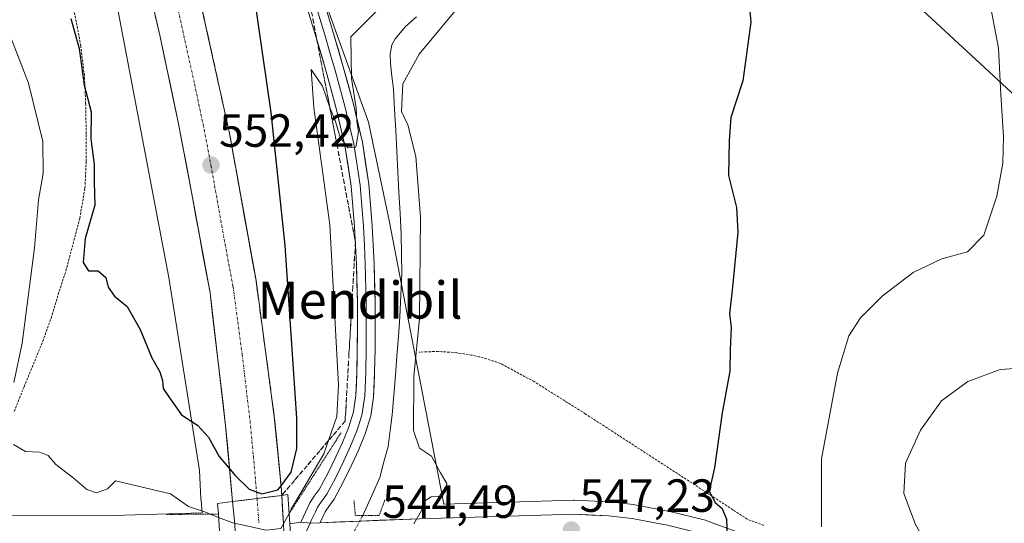
# Model space of a CAD drawing. Units: metres. Extents: x 610413 to 613861, y 4757082 to 4759451.
# Drawn here: x 612926 to 613138, y 4757233 to 4757341 of the extents above; entities that cross this region are included whole.
import ezdxf
from ezdxf.enums import TextEntityAlignment as Align

# ---------------------------------------------------------------- set-up
doc = ezdxf.new("R2010")
doc.units = ezdxf.units.M
doc.header["$MEASUREMENT"] = 0
for name, pattern in [('TRAZO_Y_PUNTO', [1, 0.5, -0.25, 0, -0.25]), ('TRAZOS', [0.75, 0.5, -0.25]), ('TRAZOS2', [0.375, 0.25, -0.125]), ('TRAZOSX2', [1.5, 1, -0.5])]:
    doc.linetypes.add(name, pattern=pattern)
for name, color, linetype, lineweight in [('Alambrada', 19, 'TRAZOS', 0), ('Carretera de calzada única', 19, 'Continuous', 13), ('Carretera de calzada única Cxs', 19, 'Continuous', 13), ('Carretera de calzada única eje', 19, 'TRAZO_Y_PUNTO', 0), ('Carátula', 7, 'Continuous', 5), ('Corriente natural lineal', 142, 'Continuous', 13), ('Corriente natural lineal oculto', 19, 'TRAZO_Y_PUNTO', 13), ('Curva de nivel maestra', 36, 'Continuous', 30), ('Curva de nivel normal', 36, 'Continuous', 0), ('Layer 0', 7, 'Continuous', 0), ('Núcleo urbano CxS', 19, 'Continuous', 0), ('Prado CxS', 92, 'Continuous', 0), ('Puente', 1, 'Continuous', 0), ('Puente Cxs', 1, 'Continuous', 13), ('Puente esquema', 1, 'TRAZOS2', 0), ('Puente lineal', 2, 'TRAZOS2', 0), ('Punto de cota en terreno', 7, 'Continuous', 0), ('Rótulo de punto de cota en terreno', 19, 'Continuous', 0), ('Talud superficial', 39, 'TRAZOSX2', 0), ('Tendido', 6, 'Continuous', 0), ('Texto cartográfico', 19, 'Continuous', 0)]:
    doc.layers.add(name, color=color, linetype=linetype, lineweight=lineweight)
doc.styles.add('Arial', font='txt', dxfattribs={"height": 0.2})

# ---------------------------------------------------------------- blocks, each defined once
blk = doc.blocks.new('*U150')
at = {"layer": 'Prado CxS', "color": 92, "linetype": 'Continuous', "lineweight": 0}
blk.add_polyline3d([(613083.7209, 4757229.8075, 550.5899), (613073.8785, 4757233.4083, 549.8001), (613073.5751, 4757233.5013, 549.7651), (613065.8651, 4757235.4213, 548.9995), (613065.6899, 4757235.4593, 548.9829), (613065.1053, 4757235.5683, 548.9274), (613058.3609, 4757236.8509, 548.4488), (613058.1513, 4757236.8818, 548.4388), (613056.0835, 4757237.1116, 548.3055), (613053.0657, 4757237.4513, 548.0881), (613052.8665, 4757237.4672, 548.0736), (613045.3965, 4757237.8071, 547.5428), (613045.2601, 4757237.8101, 547.533), (613045.1727, 4757237.8089, 547.5267), (613017.2205, 4757236.9946, 545.5857), (613005.4117, 4757298.0939, 543.5159), (613000.9533, 4757319.3522, 543.6746), (612970.4089, 4757404.3091, 553.6428)], dxfattribs=at)
blk = doc.blocks.new('*U160')
at = {"layer": 'Núcleo urbano CxS', "color": 19, "linetype": 'Continuous', "lineweight": 0}
for points in [[(612918.8273, 4757234.6102, 541.1301), (612943.7899, 4757234.4903, 541.9666), (612952.9815, 4757234.7189, 542.2725), (612965.1419, 4757235.1354, 543.69), (612964.9013, 4757237.8356, 544.6159), (612964.8865, 4757238.0231, 544.7796), (612964.8789, 4757238.1553, 544.8964), (612964.5807, 4757244.2573, 549.0344), (612957.9379, 4757285.8298, 550.8842), (612939.4739, 4757383.2519, 554.441), (612895.3025, 4757572.4197, 562.3637)], [(612970.4089, 4757404.3091, 553.6428), (613000.9533, 4757319.3522, 543.6746), (613005.4117, 4757298.0939, 543.5159), (613017.2205, 4757236.9946, 545.5857), (613045.1727, 4757237.8089, 547.5267), (613045.2601, 4757237.8101, 547.533), (613045.3965, 4757237.8071, 547.5428), (613052.8665, 4757237.4672, 548.0736), (613053.0657, 4757237.4513, 548.0881), (613056.0835, 4757237.1116, 548.3055), (613058.1513, 4757236.8818, 548.4388), (613058.3609, 4757236.8509, 548.4488), (613065.1053, 4757235.5683, 548.9274), (613065.6899, 4757235.4593, 548.9829), (613065.8651, 4757235.4213, 548.9995), (613073.5751, 4757233.5013, 549.7651), (613073.8785, 4757233.4083, 549.8001), (613083.7209, 4757229.8075, 550.5899)]]:
    blk.add_polyline3d(points, dxfattribs=at)
blk = doc.blocks.new('*U169')
at = {"layer": 'Prado CxS', "color": 92, "linetype": 'Continuous', "lineweight": 0}
blk.add_polyline3d([(612970.4089, 4757404.3091, 553.6428), (613000.9533, 4757319.3522, 543.6746), (613005.4117, 4757298.0939, 543.5159), (613017.2205, 4757236.9946, 545.5857), (613045.1727, 4757237.8089, 547.5267), (613045.2601, 4757237.8101, 547.533), (613045.3965, 4757237.8071, 547.5428), (613052.8665, 4757237.4672, 548.0736), (613053.0657, 4757237.4513, 548.0881), (613056.0835, 4757237.1116, 548.3055), (613058.1513, 4757236.8818, 548.4388), (613058.3609, 4757236.8509, 548.4488), (613065.1053, 4757235.5683, 548.9274), (613065.6899, 4757235.4593, 548.9829), (613065.8651, 4757235.4213, 548.9995), (613073.5751, 4757233.5013, 549.7651), (613073.8785, 4757233.4083, 549.8001), (613083.7209, 4757229.8075, 550.5899)], dxfattribs=at)
blk = doc.blocks.new('*U175')
at = {"layer": 'Núcleo urbano CxS', "color": 19, "linetype": 'Continuous', "lineweight": 0}
blk.add_polyline3d([(612970.4089, 4757404.3091, 553.6428), (613000.9533, 4757319.3522, 543.6746), (613005.4117, 4757298.0939, 543.5159), (613017.2205, 4757236.9946, 545.5857), (613045.1727, 4757237.8089, 547.5267), (613045.2601, 4757237.8101, 547.533), (613045.3965, 4757237.8071, 547.5428), (613052.8665, 4757237.4672, 548.0736), (613053.0657, 4757237.4513, 548.0881), (613056.0835, 4757237.1116, 548.3055), (613058.1513, 4757236.8818, 548.4388), (613058.3609, 4757236.8509, 548.4488), (613065.1053, 4757235.5683, 548.9274), (613065.6899, 4757235.4593, 548.9829), (613065.8651, 4757235.4213, 548.9995), (613073.5751, 4757233.5013, 549.7651), (613073.8785, 4757233.4083, 549.8001), (613083.7209, 4757229.8075, 550.5899)], dxfattribs=at)
blk = doc.blocks.new('5PATER')
at = {"layer": 'Carátula', "linetype": 'Continuous', "lineweight": 5}
h = blk.add_hatch(color=250, dxfattribs=at)
edge = h.paths.add_edge_path()
edge.add_ellipse((0, 0.01), major_axis=(-1.33, -1.34), ratio=0.999422, start_angle=0, end_angle=360)

msp = doc.modelspace()

# ---------------------------------------------------------------- linework, layer by layer
at = {"layer": 'Alambrada', "color": 19, "linetype": 'TRAZOS', "lineweight": 0}
for points in [[(612924.67, 4757256.98, 545.66), (612926.78, 4757262.3, 546.07), (612929.07, 4757267.8, 545.8), (612930.8, 4757272.09, 546.02), (612932.6, 4757277.11, 546.49), (612934.14, 4757282.2, 547.04), (612935.8, 4757287.29, 547.97), (612937.34, 4757293.08, 548.27), (612938.78, 4757298.59, 548.65), (612939.9, 4757305.13, 549.09), (612940.17, 4757310.92, 549.28), (612940.17, 4757316.84, 549.15), (612940.05, 4757323.27, 549.3), (612939.77, 4757329.39, 549.59), (612938.99, 4757335.82, 549.87), (612937.87, 4757341.76, 550.14), (612936.56, 4757347.32, 550.18), (612934.91, 4757352.74, 550.69), (612933.03, 4757357.76, 550.94), (612931.78, 4757361.58, 550.92), (612930.3, 4757365.57, 550.5), (612928.08, 4757368.77, 550.31), (612926.16, 4757371.58, 550.56), (612924.13, 4757374.1, 550.71)], [(613086.14, 4757232.39, 551.42), (613082.58, 4757233.74, 550.79), (613070.05, 4757241.94, 549.33), (613047.69, 4757256.46, 547.72), (613036.67, 4757263.39, 547), (613029.46, 4757267.29, 546.51), (613027.93, 4757267.83, 546.46), (613026.38, 4757268.31, 546.43), (613024.81, 4757268.73, 546.33), (613023.22, 4757269.08, 546.21), (613021.62, 4757269.37, 546.08), (613020.01, 4757269.59, 545.92), (613018.4, 4757269.75, 545.76), (613016.78, 4757269.85, 545.61), (613015.15, 4757269.87, 545.44), (613013.53, 4757269.83, 545.26), (613011.91, 4757269.73, 545.09)]]:
    msp.add_polyline3d(points, dxfattribs=at)
at = {"layer": 'Carretera de calzada única', "color": 19, "linetype": 'Continuous', "lineweight": 13}
for points in [[(612959.65, 4757370.19), (612964.01, 4757348.69), (612971.03, 4757316.97), (612976.75, 4757285.17), (612980.69, 4757255.88), (612982.16, 4757240.84), (612982.28, 4757238.86)], [(612971.71, 4757237.54), (612970.21, 4757253.85), (612966.85, 4757282.54), (612963.05, 4757303.08), (612960.14, 4757318.59), (612956.01, 4757338.07), (612950.25, 4757363.4), (612949.25, 4757367.89)], [(612982.64, 4757232.72), (612982.28, 4757238.86)], [(612971.71, 4757237.54), (612972.1, 4757233.39), (612972.16, 4757232.36)], [(612990.51, 4757232.98), (613011.96, 4757233.84), (613045.26, 4757234.81), (613052.73, 4757234.47), (613055.75, 4757234.13), (613057.82, 4757233.9), (613064.55, 4757232.62), (613065.14, 4757232.51), (613072.85, 4757230.59), (613082.69, 4757226.99), (613093.03, 4757222.36), (613103.42, 4757215.68), (613109.53, 4757211.47), (613118.41, 4757203.65), (613125, 4757197.72), (613144.39, 4757181.98), (613173.37, 4757158.74), (613194.85, 4757141.61), (613213.32, 4757126.97)], [(612984.01, 4757232.76), (612986.39, 4757233.08)]]:
    msp.add_lwpolyline(points, dxfattribs=at)
at = {"layer": 'Carretera de calzada única Cxs', "color": 19, "linetype": 'Continuous', "lineweight": 13}
for points in [[(612982.28, 4757238.86), (612976.98, 4757238.2), (612971.71, 4757237.54)], [(612982.28, 4757238.86), (612976.98, 4757238.2), (612971.71, 4757237.54)], [(612986.39, 4757233.08), (612988.42, 4757232.91)], [(612990.51, 4757232.98), (612988.42, 4757232.91)]]:
    msp.add_lwpolyline(points, dxfattribs=at)
for points in [[(612965.01, 4757344.16, 553.73), (612966.02, 4757339.63, 553.59), (612967.02, 4757335.1, 553.41), (612968.02, 4757330.56, 553.21), (612969.02, 4757326.03, 553.02), (612970.03, 4757321.5, 552.91), (612971.03, 4757316.97, 552.88), (612971.85, 4757312.43, 552.64), (612972.66, 4757307.88, 552.42), (612973.48, 4757303.34, 552.23), (612974.3, 4757298.8, 552.09), (612975.12, 4757294.26, 551.99), (612975.93, 4757289.71, 551.82), (612976.75, 4757285.17, 551.64), (612977.41, 4757280.29, 551.41), (612978.06, 4757275.41, 551.22), (612978.72, 4757270.53, 551.06), (612979.38, 4757265.64, 550.92), (612980.03, 4757260.76, 550.77), (612980.69, 4757255.88, 550.7), (612981.06, 4757252.12, 550.67), (612981.43, 4757248.36, 550.54), (612981.79, 4757244.6, 550.32), (612982.16, 4757240.84, 549.72), (612982.28, 4757238.86, 549.26), (612982.28, 4757238.86, 549.26), (612979.63, 4757238.53, 550.13), (612976.98, 4757238.2, 549.88), (612974.35, 4757237.87, 549.54), (612971.71, 4757237.54, 549.1), (612971.34, 4757241.62, 549.83), (612970.96, 4757245.7, 549.95), (612970.59, 4757249.77, 550.08), (612970.21, 4757253.85, 550.22), (612969.65, 4757258.63, 550.37), (612969.09, 4757263.41, 550.55), (612968.53, 4757268.2, 550.76), (612967.97, 4757272.98, 550.95), (612967.41, 4757277.76, 551.12), (612966.85, 4757282.54, 551.29), (612966.09, 4757286.65, 551.39), (612965.33, 4757290.76, 551.51), (612964.57, 4757294.86, 551.66), (612963.81, 4757298.97, 551.84), (612963.05, 4757303.08, 551.99), (612962.32, 4757306.96, 552.14), (612961.6, 4757310.84, 552.27), (612960.87, 4757314.71, 552.39), (612960.14, 4757318.59, 552.51), (612959.11, 4757323.46, 552.68), (612958.08, 4757328.33, 552.92), (612957.04, 4757333.2, 553.09), (612956.01, 4757338.07, 553.24), (612955.05, 4757342.29, 553.4)], [(612984.01, 4757232.76, 544.64), (612986.39, 4757233.08, 543.63), (612988.42, 4757232.91, 543.72), (612990.51, 4757232.98, 543.85), (612994.8, 4757233.15, 544.14), (612999.09, 4757233.32, 544.38), (613003.38, 4757233.5, 544.57), (613007.67, 4757233.67, 544.77), (613011.96, 4757233.84, 545.04), (613016.72, 4757233.98, 545.3), (613021.47, 4757234.12, 545.65), (613026.23, 4757234.26, 545.94), (613030.99, 4757234.39, 546.27), (613035.75, 4757234.53, 546.6), (613040.5, 4757234.67, 546.91), (613045.26, 4757234.81, 547.23), (613049, 4757234.64, 547.52), (613052.73, 4757234.47, 547.81), (613055.75, 4757234.13, 548.05), (613057.82, 4757233.9, 548.2), (613061.19, 4757233.26, 548.42), (613064.55, 4757232.62, 548.6)]]:
    msp.add_polyline3d(points, dxfattribs=at)
msp.add_polyline3d([(612975.62, 4757217.76, 548.8), (612972.98, 4757217.34, 548.03), (612972.89, 4757220.92, 546.4), (612972.58, 4757225.59, 544.61), (612972.37, 4757228.98, 544.42), (612972.16, 4757232.36, 545.9), (612972.1, 4757233.39, 546.36), (612971.71, 4757237.54, 549.1), (612974.35, 4757237.87, 549.54), (612976.98, 4757238.2, 549.88), (612979.63, 4757238.53, 550.13), (612982.28, 4757238.86, 549.26), (612982.46, 4757235.79, 547.08), (612982.64, 4757232.72, 545.2), (612982.85, 4757229.32, 544.29), (612983.05, 4757225.91, 544.45), (612983.26, 4757222.46, 545.36), (612983.46, 4757219.01, 547.41), (612980.86, 4757218.6, 548.65), (612979.97, 4757218.45, 549.07), (612978.25, 4757218.18, 549.11), (612976.47, 4757217.9, 548.9), (612975.62, 4757217.76, 548.8)], close=True, dxfattribs=at)
at = {"layer": 'Carretera de calzada única eje', "color": 19, "linetype": 'TRAZO_Y_PUNTO', "lineweight": 0}
for points in [[(612954.5, 4757369.05), (612957.12, 4757356.05), (612960.01, 4757343.38), (612963.51, 4757327.51), (612965.58, 4757317.77), (612967.05, 4757310.01), (612969.89, 4757294.11), (612971.8, 4757283.84), (612973.78, 4757269.21), (612975.46, 4757254.86), (612976.19, 4757247.34), (612976.98, 4757238.2)], [(612976.98, 4757238.2), (612977.38, 4757232.79)]]:
    msp.add_lwpolyline(points, dxfattribs=at)
at = {"layer": 'Corriente natural lineal', "color": 142, "linetype": 'Continuous', "lineweight": 13}
msp.add_polyline3d([(613011.33, 4757342, 543.42), (613008.93, 4757339.92, 543.44), (613006.71, 4757337.28, 543.19), (613006.02, 4757336, 543.38), (613005.62, 4757334.01, 543.65), (613005.71, 4757332, 543.8), (613006.04, 4757329.24, 544.01), (613006.37, 4757326.48, 544.13), (613006.61, 4757322.01, 543.89), (613006.84, 4757317.55, 543.22), (613007.08, 4757313.08, 543.14), (613007.31, 4757308.61, 543.18), (613007.55, 4757304.14, 543.16), (613007.78, 4757299.68, 543.38), (613008.02, 4757295.21, 543.49), (613008.1, 4757290.96, 543.48), (613008.18, 4757286.71, 543.46), (613007.97, 4757282.03, 543.43), (613007.76, 4757277.34, 543.45), (613007.43, 4757273.13, 543.37), (613007.1, 4757268.91, 543.45), (613006.77, 4757264.7, 543.32), (613006.44, 4757260.48, 543.1), (613006.11, 4757256.27, 543.1), (613005.67, 4757252.85, 543.19), (613005.23, 4757249.42, 543.49), (613004.32, 4757246.09, 543.53), (613003.41, 4757242.75, 543.52), (613001.75, 4757238.96, 543.3), (613000.08, 4757235.17, 544.07), (612999.74, 4757234.54, 544.2)], dxfattribs=at)
at = {"layer": 'Corriente natural lineal oculto', "color": 19, "linetype": 'TRAZO_Y_PUNTO', "lineweight": 13}
msp.add_polyline3d([(612999.74, 4757234.54, 544.2), (612997.69, 4757230.73, 544.27), (612995.64, 4757226.91, 543.84), (612993.59, 4757223.1, 542.48)], dxfattribs=at)
at = {"layer": 'Curva de nivel maestra', "color": 36, "linetype": 'Continuous', "lineweight": 30}
for points in [[(612936.84, 4757341.71, 550), (612938.64, 4757335.18, 550), (612939.7, 4757327.28, 550), (612941.21, 4757321.52, 550), (612941.14, 4757315.71, 550), (612941.88, 4757310.23, 550), (612941.92, 4757306.5, 550), (612942.06, 4757301.44, 550), (612939.96, 4757294.22, 550), (612939.5, 4757289.08, 550), (612940.69, 4757287.31, 550), (612942.78, 4757287.28, 550), (612944.42, 4757285.86, 550), (612944.93, 4757283.75, 550), (612946.29, 4757281.79, 550), (612948.97, 4757279.59, 550), (612951.77, 4757274.64, 550), (612954.3, 4757268.5, 550), (612956.03, 4757265.52, 550), (612956.64, 4757263.66, 550), (612956.75, 4757261.91, 550), (612957.97, 4757260.14, 550), (612960.71, 4757256.22, 550), (612964.18, 4757254.01, 550), (612966.51, 4757251.45, 550), (612968.81, 4757247.27, 550), (612972.26, 4757243.19, 550), (612975.28, 4757240.18, 550), (612977.98, 4757239.18, 550), (612981.46, 4757240.04, 550), (612982.15, 4757240.96, 550), (612984.34, 4757243.88, 550), (612985.55, 4757249.01, 550), (612985.56, 4757255.55, 550), (612983.05, 4757292.71, 550), (612980, 4757321.4, 550), (612975.45, 4757353.3, 550)], [(613082.46, 4757350.42, 550), (613083.37, 4757340.85, 550), (613081.61, 4757328.24, 550), (613079.01, 4757320.34, 550), (613078.7, 4757315.36, 550), (613078.55, 4757307.82, 550), (613080.27, 4757300.91, 550), (613080.58, 4757295.64, 550), (613079.42, 4757283.77, 550), (613078.72, 4757278.04, 550), (613079.09, 4757275.07, 550), (613078.9, 4757270.29, 550), (613078.86, 4757265.64, 550), (613077.19, 4757256.7, 550), (613075.53, 4757244.78, 550), (613074.36, 4757239.78, 550), (613075.7, 4757237.37, 550), (613077.16, 4757236.04, 550), (613078.14, 4757233.72, 550), (613078.26, 4757229.8, 550)]]:
    msp.add_polyline3d(points, dxfattribs=at)
at = {"layer": 'Curva de nivel normal', "color": 36, "linetype": 'Continuous', "lineweight": 0}
for points in [[(613134.18, 4757348.58, 555), (613136.69, 4757335.27, 555), (613137.18, 4757325.28, 555), (613137.75, 4757316.21, 555), (613137.61, 4757310.48, 555), (613136.32, 4757303.35, 555), (613133.54, 4757294.97, 555), (613130.01, 4757291.4, 555), (613124.51, 4757289.9, 555), (613118.3, 4757286.9, 555), (613111.66, 4757281.84, 555), (613106.96, 4757277.14, 555), (613104.49, 4757273.28, 555), (613102.01, 4757265.23, 555), (613098.55, 4757246.76, 555), (613098.56, 4757232.08, 555)], [(613003.7, 4757344.24, 545), (612997.15, 4757337.71, 545), (612997.33, 4757328.76, 545), (612998.35, 4757322.34, 545), (612998.46, 4757319.54, 545), (612998.85, 4757317.24, 545), (612998.27, 4757313.95, 545), (612996.54, 4757313.81, 545), (612994.86, 4757316.11, 545), (612993.9, 4757319.44, 545), (612992.67, 4757322.52, 545), (612991.07, 4757327.08, 545), (612988.61, 4757330.68, 545), (612989.2, 4757322.48, 545), (612992.63, 4757297.16, 545), (612994.53, 4757262.64, 545), (612994.14, 4757255.88, 545), (612991.37, 4757247.86, 545), (612984.35, 4757235.9, 545), (612983.86, 4757235, 545)], [(613010.76, 4757232.76, 545), (613012.43, 4757235.6, 545), (613012.91, 4757237.56, 545), (613014.51, 4757238.55, 545), (613016.39, 4757238.71, 545), (613017.64, 4757239.78, 545), (613017.87, 4757241.45, 545), (613016.51, 4757243.76, 545), (613014.56, 4757247.36, 545), (613012, 4757249.04, 545), (613010.69, 4757252.88, 545), (613010.73, 4757264.47, 545), (613011.97, 4757277.02, 545), (613012.17, 4757298.85, 545), (613011.19, 4757311.94, 545), (613009.46, 4757318.78, 545), (613008.12, 4757321.61, 545), (613008.38, 4757327.58, 545), (613011.93, 4757334.01, 545), (613020.71, 4757344.6, 545)], [(612922.68, 4757340.73, 545), (612927.73, 4757327.72, 545), (612930.86, 4757315.13, 545), (612930.9, 4757308.26, 545), (612929.92, 4757302.59, 545), (612929.05, 4757292.24, 545), (612926.38, 4757271.71, 545), (612924.6, 4757263.23, 545)], [(613151.36, 4757189.84, 560), (613137.93, 4757207.34, 560), (613129.02, 4757217.04, 560), (613124.19, 4757223.04, 560), (613118.82, 4757232.61, 560), (613116.29, 4757239.3, 560), (613116.67, 4757245.83, 560), (613119.92, 4757252.92, 560), (613124.41, 4757259.26, 560), (613130.1, 4757263.45, 560), (613137.09, 4757266, 560), (613148.53, 4757266.8, 560)], [(612924.49, 4757249.86, 545), (612927.11, 4757248.35, 545), (612930.17, 4757248.2, 545), (612931.97, 4757247.48, 545), (612933.61, 4757245.54, 545), (612937.27, 4757242.72, 545), (612940.27, 4757240.14, 545), (612942.42, 4757239.43, 545), (612944.75, 4757240.28, 545), (612946.51, 4757242, 545), (612958.33, 4757239.21, 545), (612962.2, 4757236.46, 545), (612965.5, 4757235.38, 545), (612968.7, 4757234.14, 545)], [(612968.7, 4757234.14, 545), (612971.75, 4757232.95, 545), (612978.91, 4757231.39, 545), (612982.11, 4757231.72, 545), (612983.86, 4757234.99, 545)], [(612983.86, 4757235, 545), (612983.86, 4757234.99, 545)], [(612968.7, 4757234.14, 545), (612968.7, 4757234.14, 545)]]:
    msp.add_polyline3d(points, dxfattribs=at)
at = {"layer": 'Layer 0', "linetype": 'Continuous', "lineweight": 0}
for points in [[(612986.39, 4757233.08), (612987.42, 4757235.29), (612988.33, 4757237.24), (612989.31, 4757238.69), (612990.36, 4757240.12), (612992.22, 4757243.59), (612993.96, 4757247.15), (612995.38, 4757250.25), (612996.67, 4757253.43), (612997.74, 4757256.88), (612998.28, 4757260.43), (612998.49, 4757265.44), (612998.57, 4757270.46), (612998.6, 4757275.48), (612998.59, 4757280.51), (612998.38, 4757288.62), (612997.98, 4757296.73), (612997.27, 4757305.54), (612995.91, 4757314.28), (612994.04, 4757322.3), (612991.88, 4757330.23), (612989.96, 4757336.87), (612987.93, 4757343.47)], [(612989.75, 4757344.07), (612991.79, 4757337.42), (612992.76, 4757334.07), (612993.72, 4757330.75), (612995.9, 4757322.77), (612997.79, 4757314.65), (612999.17, 4757305.77), (612999.53, 4757301.26), (612999.89, 4757296.86), (613000.09, 4757292.75), (613000.29, 4757288.69), (613000.5, 4757280.54), (613000.51, 4757275.48), (613000.48, 4757270.44), (613000.4, 4757265.39), (613000.19, 4757260.25), (612999.92, 4757258.47), (612999.61, 4757256.45), (612999.01, 4757254.52), (612998.47, 4757252.79), (612997.14, 4757249.5), (612996.4, 4757247.88), (612995.69, 4757246.33), (612994.82, 4757244.55), (612993.92, 4757242.72), (612991.98, 4757239.1), (612990.87, 4757237.59), (612990.49, 4757237.02), (612990, 4757236.3), (612989.54, 4757235.32), (612989.14, 4757234.45), (612988.66, 4757233.43), (612988.42, 4757232.91)], [(612991.56, 4757344.67), (612993.62, 4757337.96), (612995.56, 4757331.27), (612997.75, 4757323.24), (612999.67, 4757315.01), (613001.07, 4757305.99), (613001.79, 4757296.98), (613002.2, 4757288.76), (613002.41, 4757280.56), (613002.42, 4757275.48), (613002.39, 4757270.42), (613002.31, 4757265.33), (613002.09, 4757260.06), (613001.48, 4757256.02), (613000.27, 4757252.15), (612998.89, 4757248.74), (612997.42, 4757245.51), (612995.62, 4757241.85), (612993.6, 4757238.08), (612992.43, 4757236.48), (612991.66, 4757235.35), (612990.85, 4757233.6), (612990.51, 4757232.98)], [(612986.39, 4757233.08), (612988.42, 4757232.91)], [(612988.42, 4757232.91), (612986.81, 4757229.44)], [(612990.51, 4757232.98), (612988.42, 4757232.91)]]:
    msp.add_lwpolyline(points, dxfattribs=at)
msp.add_polyline3d([(612991.56, 4757344.67, 545.96), (612992.59, 4757341.32, 545.66), (612993.62, 4757337.96, 545.45), (612994.59, 4757334.62, 545.18), (612995.56, 4757331.27, 545.01), (612996.66, 4757327.26, 544.96), (612997.75, 4757323.24, 544.82), (612998.71, 4757319.13, 544.65), (612999.67, 4757315.01, 544.56), (613000.37, 4757310.5, 544.54), (613001.07, 4757305.99, 544.59), (613001.43, 4757301.49, 544.64), (613001.79, 4757296.98, 544.53), (613002, 4757292.87, 544.48), (613002.2, 4757288.76, 544.39), (613002.31, 4757284.66, 544.35), (613002.41, 4757280.56, 544.32), (613002.42, 4757278.02, 544.3), (613002.42, 4757275.48, 544.21), (613002.41, 4757272.95, 544.17), (613002.39, 4757270.42, 544.24), (613002.35, 4757267.88, 544.29), (613002.31, 4757265.33, 544.21), (613002.2, 4757262.7, 544.15), (613002.09, 4757260.06, 544.1), (613001.48, 4757256.02, 543.84), (613000.27, 4757252.15, 543.63), (612998.89, 4757248.74, 543.78), (612997.42, 4757245.51, 544.08), (612995.62, 4757241.85, 544.04), (612993.6, 4757238.08, 543.9), (612992.43, 4757236.48, 543.97), (612991.66, 4757235.35, 543.96), (612990.85, 4757233.6, 543.87), (612990.51, 4757232.98, 543.85), (612990.51, 4757232.98, 543.85), (612988.42, 4757232.91, 543.72), (612986.39, 4757233.08, 543.63), (612987.42, 4757235.29, 543.7), (612988.33, 4757237.24, 543.82), (612989.31, 4757238.69, 544), (612990.36, 4757240.12, 544.32), (612992.22, 4757243.59, 544.09), (612993.96, 4757247.15, 544.65), (612995.38, 4757250.25, 544.72), (612996.67, 4757253.43, 544.32), (612997.74, 4757256.88, 544.21), (612998.28, 4757260.43, 544.23), (612998.39, 4757262.94, 544.24), (612998.49, 4757265.44, 544.25), (612998.53, 4757267.95, 544.27), (612998.57, 4757270.46, 544.26), (612998.59, 4757272.97, 544.25), (612998.6, 4757275.48, 544.3), (612998.6, 4757278, 544.37), (612998.59, 4757280.51, 544.39), (612998.49, 4757284.57, 544.4), (612998.38, 4757288.62, 544.43), (612998.18, 4757292.68, 544.47), (612997.98, 4757296.73, 544.51), (612997.63, 4757301.14, 544.5), (612997.27, 4757305.54, 544.56), (612996.59, 4757309.91, 544.79), (612995.91, 4757314.28, 544.94), (612994.98, 4757318.29, 544.85), (612994.04, 4757322.3, 544.81), (612992.96, 4757326.27, 544.92), (612991.88, 4757330.23, 545.22), (612990.92, 4757333.55, 545.45), (612989.96, 4757336.87, 545.51), (612988.95, 4757340.17, 545.59), (612987.93, 4757343.47, 545.87)], dxfattribs=at)
at = {"layer": 'Núcleo urbano CxS', "color": 19, "linetype": 'Continuous', "lineweight": 0}
msp.add_polyline3d([(612881.19, 4757240.93, 540.13), (612881.91, 4757239.26, 540.02), (612884.96, 4757235.56, 540.01), (612888.59, 4757234.05, 540.1), (612897.58, 4757233.31, 540.38), (612918.64, 4757234.6, 541.12), (612918.83, 4757234.61, 541.13), (612943.79, 4757234.49, 541.97), (612952.98, 4757234.72, 542.27), (612965.14, 4757235.14, 543.69), (612964.9, 4757237.84, 544.62), (612964.89, 4757238.02, 544.78), (612964.88, 4757238.16, 544.9), (612964.58, 4757244.26, 549.03), (612957.94, 4757285.83, 550.88), (612939.47, 4757383.25, 554.44), (612895.3, 4757572.42, 562.36)], dxfattribs=at)
at = {"layer": 'Prado CxS', "color": 92, "linetype": 'Continuous', "lineweight": 0}
for points in [[(612881.19, 4757240.93, 540.13), (612881.91, 4757239.26, 540.02), (612884.96, 4757235.56, 540.01), (612888.59, 4757234.05, 540.1), (612897.58, 4757233.31, 540.38), (612918.64, 4757234.6, 541.12), (612918.83, 4757234.61, 541.13), (612943.79, 4757234.49, 541.97), (612952.98, 4757234.72, 542.27), (612965.14, 4757235.14, 543.69), (612964.9, 4757237.84, 544.62), (612964.89, 4757238.02, 544.78), (612964.88, 4757238.16, 544.9), (612964.58, 4757244.26, 549.03), (612957.94, 4757285.83, 550.88), (612939.47, 4757383.25, 554.44), (612895.3, 4757572.42, 562.36)], [(612895.3, 4757572.42, 562.36), (612939.47, 4757383.25, 554.44), (612957.94, 4757285.83, 550.88), (612964.58, 4757244.26, 549.03), (612964.88, 4757238.16, 544.9), (612964.89, 4757238.02, 544.78), (612964.9, 4757237.84, 544.62), (612965.14, 4757235.14, 543.69), (612952.98, 4757234.72, 542.27), (612943.79, 4757234.49, 541.97), (612918.83, 4757234.61, 541.13)]]:
    msp.add_polyline3d(points, dxfattribs=at)
at = {"layer": 'Puente', "color": 1, "linetype": 'Continuous', "lineweight": 0}
msp.add_polyline3d([(612970, 4757216.87, 546.48), (612969.68, 4757221.12, 544.43), (612969.6, 4757222.17, 544.04), (612969.35, 4757225.49, 543.48), (612968.84, 4757232.26, 544.05), (612968.64, 4757234.86, 545.46), (612968.47, 4757237.13, 547.57), (612971.71, 4757237.54, 549.1), (612982.28, 4757238.86, 549.26), (612983.6, 4757239.03, 547.72), (612984.01, 4757232.76, 544.64), (612984.46, 4757225.96, 544.01), (612984.68, 4757222.61, 544.49), (612984.76, 4757221.44, 545.12), (612984.9, 4757219.24, 546.28), (612983.46, 4757219.01, 547.41), (612972.98, 4757217.34, 548.03), (612970, 4757216.87, 546.48)], dxfattribs=at)
at = {"layer": 'Puente Cxs', "color": 1, "linetype": 'Continuous', "lineweight": 13}
msp.add_polyline3d([(612972.98, 4757217.34, 548.03), (612970, 4757216.87, 546.48), (612969.68, 4757221.12, 544.43), (612969.6, 4757222.17, 544.04), (612969.35, 4757225.49, 543.48), (612968.84, 4757232.26, 544.05), (612968.64, 4757234.86, 545.46), (612968.47, 4757237.13, 547.57), (612971.71, 4757237.54, 549.1), (612982.28, 4757238.86, 549.26), (612983.6, 4757239.03, 547.72), (612984.01, 4757232.76, 544.64), (612984.46, 4757225.96, 544.01), (612984.68, 4757222.61, 544.49), (612984.76, 4757221.44, 545.12), (612984.9, 4757219.24, 546.28), (612983.46, 4757219.01, 547.41), (612972.98, 4757217.34, 548.03)], close=True, dxfattribs=at)
at = {"layer": 'Puente esquema', "color": 1, "linetype": 'TRAZOS2', "lineweight": 0}
for points in [[(612995.07, 4757252.38, 545.05), (612983.87, 4757234.92, 545.49)], [(612968.64, 4757234.86, 545.46), (612957.38, 4757234.75, 542.62)]]:
    msp.add_polyline3d(points, dxfattribs=at)
at = {"layer": 'Puente lineal', "color": 2, "linetype": 'TRAZOS2', "lineweight": 0}
msp.add_polyline3d([(612997.84, 4757237.77, 543.67), (612998.15, 4757234.54, 544.17), (612999.79, 4757234.54, 544.2), (613003.29, 4757234.54, 544.38), (613004.52, 4757237.92, 544.06)], dxfattribs=at)
at = {"layer": 'Talud superficial', "color": 39, "linetype": 'TRAZOSX2', "lineweight": 0}
for points in [[(612959.49, 4757370.99, 554.83), (612963.03, 4757368.06, 554.16), (612966.58, 4757365.13, 552.52), (612970.13, 4757362.21, 551.83), (612973.67, 4757359.28, 550.34), (612980.77, 4757353.42, 547.07), (612984.31, 4757350.49, 546.51), (612987.86, 4757347.56, 546.41), (612993.88, 4757316.03, 544.53), (612994.73, 4757311.52, 544.52), (612998.17, 4757293.5, 544.69), (612997.89, 4757288.68, 544.61), (612997.62, 4757283.85, 544.49), (612996.78, 4757269.37, 544.12), (612996.51, 4757264.54, 544.2), (612995.95, 4757254.89, 544.33), (612993.22, 4757251.68, 545.48), (612990.48, 4757248.48, 547.81), (612987.75, 4757245.27, 549.17), (612985.01, 4757242.07, 548.63), (612982.28, 4757238.86, 550.24)], [(612965.01, 4757344.16, 553.86), (612966.02, 4757339.63, 553.66), (612969.02, 4757326.03, 553.18), (612970.03, 4757321.5, 553.05), (612971.03, 4757316.97, 552.88), (612971.85, 4757312.43, 552.71), (612972.66, 4757307.88, 552.55), (612975.12, 4757294.26, 552.07), (612975.93, 4757289.71, 551.88), (612976.75, 4757285.17, 551.72), (612977.41, 4757280.29, 551.62), (612978.06, 4757275.41, 551.42), (612979.38, 4757265.64, 551.11), (612980.03, 4757260.76, 550.95), (612980.69, 4757255.88, 550.74), (612981.06, 4757252.12, 550.67), (612981.42, 4757248.36, 550.54), (612982.16, 4757240.84, 550.26), (612982.28, 4757238.86, 550.24)], [(612989.01, 4757341.56, 545.83), (612989.29, 4757340.05, 545.7), (612989.58, 4757338.55, 545.61), (612989.87, 4757337.05, 545.6), (612990.15, 4757335.55, 545.56), (612990.44, 4757334.05, 545.48), (612990.73, 4757332.55, 545.34), (612991.01, 4757331.04, 545.2), (612991.3, 4757329.54, 545.12), (612991.59, 4757328.04, 545.13), (612991.87, 4757326.54, 545.03), (612992.16, 4757325.04, 544.84), (612992.45, 4757323.54, 544.72), (612992.73, 4757322.03, 544.72), (612993.02, 4757320.53, 544.75), (612993.31, 4757319.03, 544.69), (612993.59, 4757317.53, 544.62), (612993.88, 4757316.03, 544.53), (612994.16, 4757314.53, 544.59), (612994.45, 4757313.02, 544.56), (612994.73, 4757311.52, 544.52), (612995.02, 4757310.02, 544.47), (612995.3, 4757308.52, 544.54), (612995.59, 4757307.02, 544.56), (612995.88, 4757305.52, 544.51), (612996.16, 4757304.01, 544.39), (612996.45, 4757302.51, 544.38), (612996.74, 4757301.01, 544.46), (612997.02, 4757299.51, 544.55), (612997.31, 4757298.01, 544.62), (612997.6, 4757296.51, 544.62), (612997.88, 4757295, 544.66), (612998.17, 4757293.5, 544.69), (612998.08, 4757291.89, 544.67), (612997.98, 4757290.29, 544.63), (612997.89, 4757288.68, 544.61), (612997.8, 4757287.07, 544.52), (612997.71, 4757285.46, 544.46), (612997.62, 4757283.85, 544.49), (612997.53, 4757282.24, 544.33), (612997.43, 4757280.63, 544.4), (612997.34, 4757279.02, 544.41), (612997.25, 4757277.41, 544.38), (612997.15, 4757275.81, 544.34), (612997.06, 4757274.2, 544.23), (612996.97, 4757272.59, 544.2), (612996.87, 4757270.98, 544.15), (612996.78, 4757269.37, 544.12), (612996.69, 4757267.76, 544.13), (612996.6, 4757266.15, 544.2), (612996.51, 4757264.54, 544.2), (612996.42, 4757262.93, 544.14), (612996.32, 4757261.33, 544.16), (612996.23, 4757259.72, 544.28), (612996.14, 4757258.11, 544.21), (612996.04, 4757256.5, 544.27), (612995.95, 4757254.89, 544.33), (612995.04, 4757253.82, 545.29), (612994.13, 4757252.75, 545.15), (612993.22, 4757251.68, 545.48), (612992.31, 4757250.61, 545.11), (612991.39, 4757249.55, 545.58), (612990.48, 4757248.48, 547.81), (612989.57, 4757247.41, 547.81), (612988.66, 4757246.34, 547.67), (612987.75, 4757245.27, 549.17), (612986.84, 4757244.2, 549.09), (612985.92, 4757243.14, 548.43), (612985.01, 4757242.07, 548.63), (612984.1, 4757241, 549.89), (612983.19, 4757239.93, 550.34), (612982.28, 4757238.86, 550.24), (612982.28, 4757238.86, 550.24), (612982.16, 4757240.84, 550.26), (612981.97, 4757242.72, 550.37), (612981.79, 4757244.6, 550.44), (612981.61, 4757246.48, 550.46), (612981.42, 4757248.36, 550.54), (612981.24, 4757250.24, 550.61), (612981.06, 4757252.12, 550.67), (612980.88, 4757254, 550.72), (612980.69, 4757255.88, 550.74), (612980.47, 4757257.51, 550.79), (612980.25, 4757259.13, 550.87), (612980.03, 4757260.76, 550.95), (612979.81, 4757262.39, 551.01), (612979.6, 4757264.01, 551.05), (612979.38, 4757265.64, 551.11), (612979.16, 4757267.27, 551.17), (612978.94, 4757268.89, 551.21), (612978.72, 4757270.52, 551.22), (612978.5, 4757272.15, 551.27), (612978.28, 4757273.78, 551.34), (612978.06, 4757275.41, 551.42), (612977.84, 4757277.04, 551.5), (612977.63, 4757278.66, 551.58), (612977.41, 4757280.29, 551.62), (612977.19, 4757281.92, 551.65), (612976.97, 4757283.54, 551.66), (612976.75, 4757285.17, 551.72), (612976.48, 4757286.68, 551.77), (612976.2, 4757288.2, 551.8), (612975.93, 4757289.71, 551.88), (612975.66, 4757291.23, 551.96), (612975.39, 4757292.74, 552.03), (612975.12, 4757294.26, 552.07), (612974.85, 4757295.77, 552.11), (612974.57, 4757297.29, 552.15), (612974.3, 4757298.8, 552.21), (612974.03, 4757300.31, 552.3), (612973.75, 4757301.83, 552.33), (612973.48, 4757303.34, 552.4), (612973.21, 4757304.85, 552.46), (612972.93, 4757306.37, 552.52), (612972.66, 4757307.88, 552.55), (612972.39, 4757309.4, 552.57), (612972.12, 4757310.91, 552.63), (612971.85, 4757312.43, 552.71), (612971.58, 4757313.94, 552.76), (612971.3, 4757315.46, 552.81), (612971.03, 4757316.97, 552.88), (612970.7, 4757318.48, 552.93), (612970.36, 4757319.99, 552.94), (612970.03, 4757321.5, 553.05), (612969.69, 4757323.01, 553.1), (612969.36, 4757324.52, 553.14), (612969.02, 4757326.03, 553.18), (612968.69, 4757327.54, 553.23), (612968.35, 4757329.05, 553.27), (612968.02, 4757330.56, 553.33), (612967.69, 4757332.07, 553.41), (612967.35, 4757333.59, 553.46), (612967.02, 4757335.1, 553.51), (612966.69, 4757336.61, 553.53), (612966.35, 4757338.12, 553.56), (612966.02, 4757339.63, 553.66), (612965.68, 4757341.14, 553.72), (612965.35, 4757342.65, 553.78)]]:
    msp.add_polyline3d(points, dxfattribs=at)
at = {"layer": 'Tendido', "color": 6, "linetype": 'Continuous', "lineweight": 0}
msp.add_polyline3d([(612963.07, 4757489.02, 571.68), (613083.47, 4757377.62, 550.7), (613207.69, 4757262.68, 565.29)], dxfattribs=at)

# ---------------------------------------------------------------- block references
at = {"layer": 'Núcleo urbano CxS', "color": 19, "linetype": 'Continuous', "lineweight": 0}
for name in ['*U160', '*U175']:
    msp.add_blockref(name, (0, 0), dxfattribs=at)
at = {"layer": 'Prado CxS', "color": 92, "linetype": 'Continuous', "lineweight": 0}
for name in ['*U150', '*U169']:
    msp.add_blockref(name, (0, 0), dxfattribs=at)
at = {"layer": 'Punto de cota en terreno', "linetype": 'Continuous', "lineweight": 0}
for p in [(612967.04, 4757310.07, 552.42), (613044.7, 4757231.38, 547.23)]:
    msp.add_blockref('5PATER', p, dxfattribs=at)

# ---------------------------------------------------------------- texts
at = {"layer": 'Rótulo de punto de cota en terreno', "color": 19, "linetype": 'Continuous', "lineweight": 0, "style": 'Arial'}
for s, p in [('552,42', (612968.8, 4757311.83)), ('544,49', (613003.94, 4757231.83)), ('547,23', (613046.46, 4757233.14))]:
    msp.add_text(s, height=7, dxfattribs=at).set_placement(p, align=Align.BOTTOM_LEFT)
at = {"layer": 'Texto cartográfico', "color": 19, "linetype": 'Continuous', "lineweight": 0, "style": 'Arial'}
msp.add_text('Mendibil', height=8, dxfattribs=at).set_placement((612999.16, 4757280.97), align=Align.MIDDLE_CENTER)

doc.saveas('drawing.dxf')
